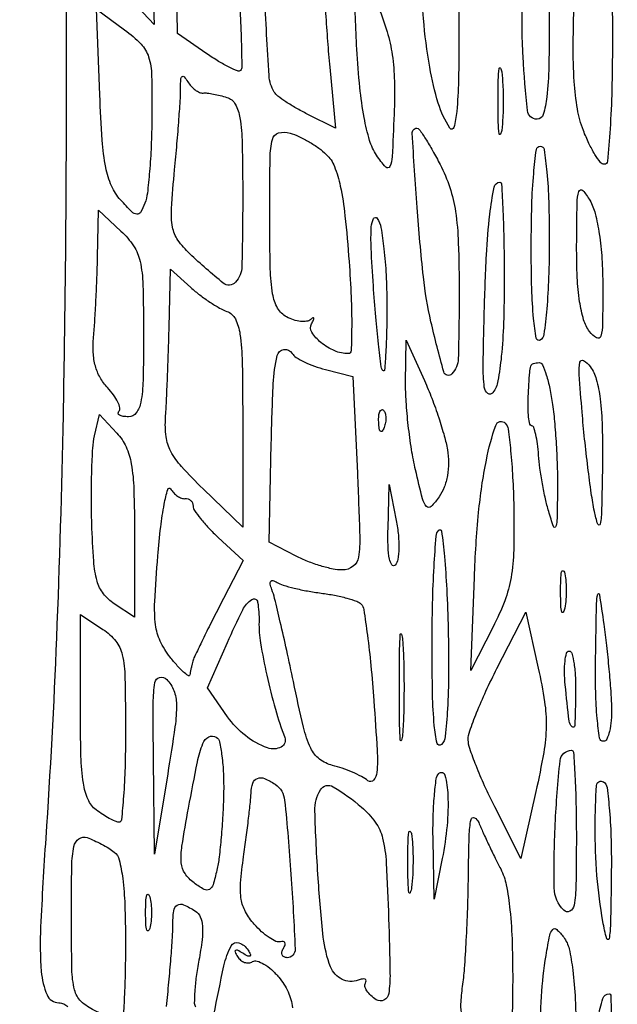
# Model space of a CAD drawing. Extents: x 13 to 255, y 6 to 203.
# Drawn here: x 207 to 212, y 83 to 92 of the extents above; entities that cross this region are included whole.
import ezdxf

# ---------------------------------------------------------------- set-up
doc = ezdxf.new("R2010")
doc.units = 0
doc.header["$MEASUREMENT"] = 0

msp = doc.modelspace()

# ---------------------------------------------------------------- linework, layer by layer
for points in [[(148.3461, 58.873871), (148.370135, 130.639685, 0.000061), (148.375988, 158.171327, 0.000102), (148.373364, 181.380207, 0.000002), (148.366629, 202.437085, 0.060259)], [(253.34158, 151.9839, -0.000002), (253.277762, 148.257467, -0.000001), (253.195959, 143.482393, -0.000001), (253.110645, 138.503512, -0.000001), (253.035017, 134.091, 0.000323)], [(254.68655, 57.877645, 0.000118), (254.709338, 65.947366, 0.000602), (254.727417, 79.022462, 0.000044), (254.7306, 114.83597, 0.000094), (254.725801, 140.397975, 0.000282), (254.709398, 157.839745, 0.000006), (254.688116, 171.872479, 0.259525)], [(208.308925, 184.001812, -0.000002), (208.265947, 181.120933, -0.000002), (208.215333, 177.729828, -0.000002), (208.162494, 174.1914, 0.000083)], [(146.243831, 160.834971, -0.000007), (146.180758, 157.410436, -0.000004), (146.106209, 153.367777, -0.000004), (146.032276, 149.362254, -0.000008), (145.97128, 146.0619, 0.000637)], [(207.132282, 93.75795, -0.002023), (207.135181, 90.582921, -0.004084), (207.106904, 88.080998, -0.005054), (207.045116, 85.992539, -0.006904), (206.944475, 84.112907, 0.004907), (206.896606, 83.28109, 0.031954), (206.903399, 82.862258, 0.079838), (206.956759, 82.643684, 0.301687), (207.068367, 82.5696, -0.109188), (207.113016, 82.559732, -0.099795), (207.151022, 82.53179, -0.095264)], [(210.853871, 82.45364, -0.092611), (210.839937, 82.556224, -0.023635), (210.856242, 82.723872, 0.018068), (210.874277, 82.890088, 0.004872), (210.890762, 83.154771, 0.004927), (210.903598, 83.455878, 0.005087), (210.910331, 83.754, -0.003802), (210.917972, 84.13585, -0.040291), (210.934767, 84.290537, -0.501848), (210.966501, 84.30594, -0.176313), (211.007262, 84.2616, 0.00755), (211.049418, 84.164455, 0.004097), (211.104012, 84.046266, 0.004081), (211.161542, 83.926889, 0.006442), (211.213036, 83.825547, -0.072579), (211.2656, 83.676048, -0.022842), (211.300527, 83.441011, -0.018317), (211.32091, 83.128928, -0.008679), (211.325438, 82.725747, -0.00504), (211.319168, 82.338947, -0.02221)], [(208.077541, 82.534017, 0.003492), (208.10036, 82.762136, 0.003647), (208.11964, 82.987283, 0.003505), (208.133515, 83.182048, 0.016029), (208.13715, 83.295417, -0.030118), (208.145362, 83.431621, -0.224632), (208.178999, 83.484992, -0.251309), (208.238594, 83.489415, -0.036854), (208.349065, 83.430205, -0.153688), (208.394652, 83.376096, -0.08134), (208.415092, 83.289891, -0.048815), (208.411606, 83.161105, -0.01502), (208.381638, 82.968878, 0.012208), (208.356711, 82.814688, 0.017691), (208.342875, 82.677458, 0.013435), (208.338588, 82.565393, 0.201868), (208.353023, 82.529977, -0.177404)], [(208.522526, 82.455341, -0.006948), (208.616675, 82.916554, -0.067483), (208.684911, 83.103474, -0.370022), (208.757827, 83.132363, -0.173108), (208.843179, 83.064129, -0.029545), (208.865177, 83.023329, -0.388009), (208.860447, 83.008295, -0.255668), (208.840735, 83.0078, -0.019519), (208.7928, 83.0349, 0.019337), (208.744512, 83.062222, 0.263295), (208.725047, 83.061469, 0.381877), (208.72052, 83.046167, 0.02792), (208.743274, 83.004291, 0.080456), (208.772785, 82.970245, 0.091518), (208.810337, 82.949063, 0.100738), (208.849961, 82.943873, 0.121344), (208.885609, 82.955374, -0.215714), (208.928308, 82.960898, -0.060321), (208.991395, 82.932969, -0.049213), (209.062668, 82.880389, -0.034724), (209.131823, 82.808704, -0.067188), (209.218147, 82.672179, -0.076651), (209.260336, 82.52359, -0.041578)]]:
    msp.add_lwpolyline(points, format="xyb")
for points in [[(207.929565, 92.574479), (207.962531, 91.7487), (207.700865, 92.028871, -0.06706), (207.5291, 92.270829, -0.088297), (207.447387, 92.528327, -0.068647), (207.449273, 92.84602, -0.025921), (207.53547, 93.282796, -0.008209), (207.596629, 93.509872, -0.115924), (207.637514, 93.582908, -0.347976), (207.687188, 93.59092, -0.069001), (207.764169, 93.532688, -0.118624), (207.828667, 93.427313, -0.035561), (207.874086, 93.243323, -0.024607), (207.907129, 92.973196, -0.008155)], [(210.821905, 91.689738, -0.00468), (210.816947, 91.222294, -0.018093), (210.800671, 90.932718, -0.0396), (210.774572, 90.782017, -0.651574), (210.737282, 90.7758, -0.071926), (210.627913, 91.009679, -0.030192), (210.547345, 91.348504, -0.022728), (210.48883, 91.804458, -0.009798), (210.450492, 92.416148), (210.410856, 93.337396), (210.617028, 93.033986, -0.047013), (210.732214, 92.824579, -0.064511), (210.791582, 92.618192, -0.033537), (210.816908, 92.318103, -0.004598)], [(208.465283, 93.154134, -0.086132), (208.593012, 93.059397, -0.118982), (208.664146, 92.936286, -0.049199), (208.70526, 92.721077, -0.004918), (208.747498, 92.198263, -0.004262), (208.767824, 91.87217, -0.006694), (208.779148, 91.591629, -0.002345), (208.784505, 91.351099, -0.203484), (208.771225, 91.318225, -0.301977), (208.744245, 91.312788, -0.017806), (208.664246, 91.348829, -0.022047), (208.566664, 91.402517, -0.013983), (208.45774, 91.47311), (208.180359, 91.6641), (208.169329, 92.488994, -0.004775), (208.168127, 92.803677, -0.008323), (208.173966, 93.064552, -0.003206), (208.183795, 93.280749, -0.557194), (208.2006, 93.289979, 0.009212), (208.227823, 93.275248, 0.000855), (208.295799, 93.240212, 0.0011), (208.377028, 93.198748, 0.000864)], [(209.304601, 92.761727, -0.041252), (209.438994, 92.677525, -0.113883), (209.510671, 92.592744, -0.095069), (209.545011, 92.475745, -0.023563), (209.554801, 92.275277, 0.01024), (209.558714, 92.098747, 0.004003), (209.571058, 91.855251, 0.003961), (209.588616, 91.591911, 0.004917), (209.609298, 91.34725), (209.663192, 90.7766), (209.398878, 90.908457, -0.014022), (209.294367, 90.964307, -0.01656), (209.198918, 91.023083, -0.015545), (209.122193, 91.077412, -0.092762), (209.089326, 91.11351, -0.12381), (209.03975, 91.269778, -0.002917), (208.997178, 92.042949, -0.001484), (208.959997, 92.847085, -0.426934), (209.001862, 92.8908, -0.092774), (209.034617, 92.88467, -0.008244), (209.112712, 92.852885, -0.010537), (209.205129, 92.81116, -0.008022)], [(211.6692, 91.8756, -0.004572), (211.66445, 91.356175, -0.023522), (211.645664, 91.068993, -0.042019), (211.612892, 90.904239, -0.334295), (211.554651, 90.8604, -0.382757), (211.465043, 90.94077, -0.013269), (211.423387, 91.447354, -0.021888), (211.416808, 92.007682, -0.029214), (211.462751, 92.514296, -0.038175), (211.537272, 92.839647, -0.731983), (211.605236, 92.840026, -0.069665), (211.657757, 92.540407, -0.008606)], [(212.2614, 91.566388, -0.006262), (212.255978, 91.133495, -0.010413), (212.239247, 90.76904, -0.004288), (212.216341, 90.46531, -0.389862), (212.185986, 90.4374, -0.230619), (212.149817, 90.45502, -0.027116), (212.097003, 90.530592, -0.028048), (212.041039, 90.633118, -0.019387), (211.988966, 90.75465, -0.049175), (211.933584, 90.956514, -0.02586), (211.902983, 91.215116, -0.018865), (211.893289, 91.556931, -0.007412), (211.904693, 92.028153, -0.002294), (211.931864, 92.650802, -0.047513), (211.958538, 92.835856, -0.362707), (212.01385, 92.876763, -0.170744), (212.101713, 92.839891, -0.116925), (212.187959, 92.714484, -0.061303), (212.234551, 92.529853, -0.027396), (212.256459, 92.217231, -0.003796)], [(210.068211, 91.902944, -0.029729), (210.148121, 91.680944, -0.035312), (210.195746, 91.463365, -0.030788), (210.216228, 91.218141, -0.015698), (210.213254, 90.908894, -0.00256), (210.194765, 90.508368, -0.088107), (210.17355, 90.416523, -0.550683), (210.134415, 90.410155, -0.034937), (210.048414, 90.522, -0.074433), (209.983506, 90.660928, -0.026264), (209.931986, 90.875203, -0.02114), (209.891885, 91.157374, -0.010638), (209.863987, 91.51605, -0.004703), (209.849891, 91.816121, -0.007864), (209.844381, 92.068726, -0.002473), (209.844138, 92.283566, -0.413098), (209.859229, 92.2986, -0.271152), (209.880255, 92.286293, -0.006428), (209.936863, 92.182376, -0.012379), (210.000359, 92.0546, -0.007868)], [(207.940854, 90.86564, -0.00845), (207.934141, 90.609443, -0.010132), (207.918869, 90.368713, -0.008975), (207.898326, 90.167162, -0.064096), (207.874361, 90.072331, -0.034023), (207.833529, 89.986397, -0.306648), (207.798166, 89.968695, -0.166842), (207.752271, 89.991526, -0.010631), (207.647657, 90.102194, -0.081221), (207.562228, 90.234329, -0.054072), (207.508164, 90.406772, -0.031998), (207.474228, 90.662775, -0.007748), (207.451884, 91.089406), (207.422268, 91.893184), (207.684534, 91.699282, -0.0403), (207.838909, 91.564649, -0.119248), (207.9102, 91.444542, -0.069289), (207.93837, 91.269919, -0.00772)], [(211.222799, 90.75465, -0.108536), (211.210356, 90.71944, -0.707215), (211.198701, 90.722, -0.025693), (211.19072, 90.832519, -0.005179), (211.188678, 91.0296, -0.005179), (211.19072, 91.226681, -0.025693), (211.198701, 91.3372, -0.707215), (211.210356, 91.33976, -0.108536), (211.222799, 91.30455, -0.019375), (211.233431, 91.179362, -0.011494), (211.236874, 91.0296, -0.011494), (211.233431, 90.879838, -0.019375)], [(208.421559, 91.105963, -0.050315), (208.460309, 91.105264, -0.015531), (208.518117, 91.096548, -0.015362), (208.582556, 91.082718, -0.016299), (208.64475, 91.065187, -0.193088), (208.723058, 91.000713, -0.085976), (208.766992, 90.872016, -0.034654), (208.788071, 90.633541, -0.00472), (208.7928, 90.132622, -0.005923), (208.785051, 89.478556, -0.183001), (208.724934, 89.330493, -0.394608), (208.610947, 89.32234, -0.018814), (208.296278, 89.597164, -0.051771), (208.185175, 89.72595, -0.107957), (208.134649, 89.847731, -0.06061), (208.124709, 90.021533, -0.008174), (208.154086, 90.386629, 0.002761), (208.176225, 90.62893, 0.003183), (208.19459, 90.860242, 0.002855), (208.207782, 91.056394, 0.018504), (208.210203, 91.155433, -0.015899), (208.211714, 91.233993, -0.208436), (208.224403, 91.259475, -0.415635), (208.244162, 91.257692, -0.034858), (208.277254, 91.211658, 0.04699), (208.30928, 91.169308, 0.049347), (208.348173, 91.134447, 0.054627), (208.387779, 91.111611, 0.124738)], [(209.577132, 90.530177, -0.108989), (209.653239, 90.416611, -0.041011), (209.70852, 90.232245, -0.026236), (209.752362, 89.955083, -0.007608), (209.790935, 89.523818, -0.007709), (209.81034, 89.192894, -0.012916), (209.815166, 88.914312, -0.006555), (209.810241, 88.68654, -0.404078), (209.783591, 88.6608, -0.102585), (209.655785, 88.687301, -0.067933), (209.52716, 88.765203, -0.078523), (209.440716, 88.861054, -0.281602), (209.438494, 88.939995, 0.017418), (209.457851, 88.976636, 0.166868), (209.459944, 88.993919, 0.519176), (209.451613, 88.997469, 0.044896), (209.42974, 88.981027, -0.15162), (209.39272, 88.963896, -0.059881), (209.335996, 88.963168, -0.051989), (209.270111, 88.977258, -0.044238), (209.204677, 89.005153, -0.143805), (209.120709, 89.08773, -0.085286), (209.073797, 89.221222, -0.036737), (209.051648, 89.455319, -0.005224), (209.0466, 89.938478, -0.002858), (209.049808, 90.499647, -0.056176), (209.071077, 90.670756, -0.271316), (209.129167, 90.731171, -0.142282), (209.23695, 90.73036, -0.037986), (209.32072, 90.698241, -0.022461), (209.415398, 90.648109, -0.022394), (209.50593, 90.589225, -0.035468)], [(210.645458, 90.434795, -0.040889), (210.736256, 90.21929, -0.042559), (210.789297, 89.994735, -0.028763), (210.815777, 89.699259, -0.007968), (210.8232, 89.233475, -0.006353), (210.815314, 88.612862, -0.188046), (210.755512, 88.470291, -0.578859), (210.679158, 88.48959, -0.011905), (210.558969, 88.960385, -0.029723), (210.488146, 89.38126, -0.008782), (210.42955, 90.032595, -0.0024), (210.382651, 90.727795, -0.432658), (210.427742, 90.7758, -0.247947), (210.449739, 90.764178, -0.0076), (210.508186, 90.67563, -0.013314), (210.574445, 90.565489, -0.008619)], [(211.6692, 89.723293, -0.008613), (211.663206, 89.375371, -0.013933), (211.644772, 89.079937, -0.008824), (211.618917, 88.841081, -0.226705), (211.5846, 88.7877, -0.531031), (211.546914, 88.804654, -0.01906), (211.52188, 88.990914, -0.017615), (211.505013, 89.270499, -0.006258), (211.5, 89.671007, -0.007135), (211.505493, 90.055908, -0.015411), (211.523062, 90.351552, -0.010704), (211.548057, 90.574621, -0.375776), (211.5846, 90.6066, -0.373154), (211.620889, 90.575136, -0.011677), (211.646024, 90.364623, -0.016228), (211.663668, 90.08508, -0.007645)], [(211.2462, 89.35377, -0.007915), (211.239775, 88.947912, -0.016963), (211.219254, 88.635436, -0.018841), (211.187401, 88.404693, -0.114433), (211.14045, 88.294485, -0.415775), (211.09305, 88.287218, -0.208449), (211.059651, 88.345035, -0.031335), (211.049166, 88.55379, -0.003701), (211.0584, 89.018566, -0.005349), (211.080039, 89.588254, -0.017132), (211.111514, 89.966952, -0.017051), (211.150476, 90.222526, -0.360902), (211.205512, 90.2682, -0.399009), (211.222014, 90.252537, -0.00193), (211.234248, 89.999586, -0.006946), (211.243275, 89.704402, -0.00417)], [(212.171112, 89.2953, -0.003743), (212.168615, 88.936929, -0.066937), (212.151646, 88.823214, -0.493512), (212.112872, 88.808081, -0.094897), (212.047209, 88.86732, -0.090943), (211.991713, 88.977615, -0.033787), (211.954136, 89.147865, -0.026231), (211.931923, 89.375579, -0.01237), (211.925998, 89.67102, -0.00275), (211.930088, 90.072545, -0.066627), (211.946651, 90.183073, -0.585945), (211.982567, 90.191443, -0.055155), (212.0499, 90.099, -0.069084), (212.09972, 89.974759, -0.023437), (212.137826, 89.783394, -0.021273), (212.162764, 89.551544, -0.016025)], [(207.8622, 88.841449, -0.005234), (207.857666, 88.408318, -0.039901), (207.837191, 88.205677, -0.112964), (207.794302, 88.105751, -0.239527), (207.7212, 88.0686, -0.034722), (207.670482, 88.072126, -0.095475), (207.63669, 88.083671, -0.230358), (207.625122, 88.100637, -0.237041), (207.631506, 88.119906, 0.258479), (207.640494, 88.15122, 0.056244), (207.621135, 88.206165, 0.045281), (207.581205, 88.272536, 0.029486), (207.524155, 88.341508, -0.059671), (207.454663, 88.436654, -0.061333), (207.410379, 88.544662, -0.054863), (207.390469, 88.670448, -0.034798), (207.393767, 88.818953, 0.007399), (207.40523, 88.967573, 0.003226), (207.416252, 89.165158, 0.003192), (207.425268, 89.375239, 0.004252), (207.430617, 89.56621), (207.4392, 90.006321), (207.6507, 89.810309, -0.060007), (207.768719, 89.671189, -0.092443), (207.829898, 89.526198, -0.047447), (207.856311, 89.307339, -0.00632)], [(210.145105, 89.13315, -0.005304), (210.142899, 88.878887, -0.009647), (210.134886, 88.671273, -0.005281), (210.123618, 88.506876, -0.639982), (210.108498, 88.501302, -0.167137), (210.091964, 88.535167, -0.002648), (210.066454, 88.750952, -0.006661), (210.041264, 89.004409, -0.004326), (210.018591, 89.297952, -0.005397), (209.99827, 89.650114, -0.026185), (209.999373, 89.850198, -0.105035), (210.020529, 89.92749, -0.564473), (210.055198, 89.9298, -0.111294), (210.089927, 89.844803, -0.01346), (210.11816, 89.643438, -0.015455), (210.138127, 89.3989, -0.012158)], [(208.64475, 89.056762, -0.19727), (208.723843, 88.986147, -0.077862), (208.767354, 88.843991, -0.03132), (208.788196, 88.5807, -0.004093), (208.7928, 88.01831), (208.7928, 87.032109), (208.420781, 87.392642, -0.015356), (208.219104, 87.600475, -0.063452), (208.118575, 87.743418, -0.088933), (208.074542, 87.881453, -0.049118), (208.068641, 88.058937, 0.004684), (208.077225, 88.213281, 0.001655), (208.086717, 88.434534, 0.001643), (208.095543, 88.677699, 0.00193), (208.10226, 88.908197), (208.116, 89.451694), (208.30635, 89.280353, 0.020307), (208.390084, 89.210923, 0.016949), (208.484274, 89.143995, 0.017282), (208.574722, 89.088626, 0.043897)], [(210.713435, 87.75862, -0.041744), (210.723579, 87.636546, -0.043302), (210.713056, 87.516006, -0.045846), (210.683208, 87.406132, -0.063618), (210.635786, 87.315915, -0.04354), (210.560489, 87.226162, -0.433929), (210.516615, 87.227615, -0.11846), (210.479971, 87.297477, -0.0051), (210.414397, 87.568898, -0.01746), (210.376963, 87.76153, -0.011192), (210.346377, 87.987328, -0.011247), (210.326329, 88.210079, -0.020598), (210.321576, 88.392304), (210.327552, 88.7877), (210.498021, 88.407, -0.013974), (210.566586, 88.241637, -0.011088), (210.631617, 88.0595, -0.011247), (210.6844, 87.887816, -0.027363)], [(209.257272, 88.66214, 0.115299), (209.293573, 88.625675, 0.026796), (209.369777, 88.583601, 0.026261), (209.464979, 88.543532, 0.023085), (209.568009, 88.511693), (209.827288, 88.444507), (209.868274, 87.537454, -0.002948), (209.891309, 86.951009, -0.04686), (209.879318, 86.752344, -0.190686), (209.828055, 86.665011, -0.167326), (209.727529, 86.6304, -0.05168), (209.64014, 86.639457, -0.021428), (209.524919, 86.668802, -0.020927), (209.403109, 86.711082, -0.025334), (209.292991, 86.761131), (209.040184, 86.891863), (209.060624, 87.818631, -0.006245), (209.079913, 88.376865, -0.045534), (209.116733, 88.641912, -0.310472), (209.179172, 88.698889, -0.297006)], [(211.700001, 88.183692, -0.01288), (211.720123, 88.002263, -0.007088), (211.73586, 87.779483, -0.007062), (211.745434, 87.552895, -0.01123), (211.746528, 87.358842, -0.002208), (211.740804, 87.089313, -0.102926), (211.728297, 87.036084, -0.674779), (211.70939, 87.037074, -0.010183), (211.663364, 87.1803, -0.018024), (211.632915, 87.297341, -0.01035), (211.604264, 87.440313, -0.010331), (211.58139, 87.58536, -0.016938), (211.568745, 87.70905, 0.0157), (211.558234, 87.814442, 0.025245), (211.54196, 87.903232, 0.022597), (211.522903, 87.970275, 0.322756), (211.503859, 87.983994, -0.353645), (211.486516, 87.99801, -0.024284), (211.475559, 88.064758, -0.026093), (211.470051, 88.153531, -0.015747), (211.472339, 88.258944, -0.002147), (211.485404, 88.485975, -0.061515), (211.496141, 88.543462, -0.242911), (211.520613, 88.567996, -0.077677), (211.573101, 88.5762, -0.297676), (211.604523, 88.555674, -0.025207), (211.640532, 88.460901, -0.026961), (211.674093, 88.334122, -0.017168)], [(212.167531, 87.60828, -0.002411), (212.160615, 87.199526, -0.038056), (212.147026, 87.061041, -0.773539), (212.124967, 87.05927, -0.035453), (212.09235, 87.1803, -0.012686), (212.063634, 87.350658, -0.004623), (212.03133, 87.593254, -0.00458), (212.000869, 87.859365, -0.005456), (211.977181, 88.1109, -0.003429), (211.950104, 88.465889, -0.060865), (211.956099, 88.580397, -0.529857), (211.989904, 88.595592, -0.092832), (212.052362, 88.53888, -0.096449), (212.110306, 88.420785, -0.035192), (212.146277, 88.237199, -0.024836), (212.165366, 87.977852, -0.008976)], [(207.7776, 86.962019), (207.7776, 86.186762), (207.58725, 86.313034, -0.083139), (207.485847, 86.407806, -0.095401), (207.426703, 86.526268, -0.051232), (207.394759, 86.711843, -0.009148), (207.37723, 87.063603, -0.007457), (207.373021, 87.317395, -0.008157), (207.376629, 87.563719, -0.007713), (207.386394, 87.774099, -0.039772), (207.402804, 87.889454), (207.448048, 88.091008), (207.612824, 87.914141, -0.08132), (207.698021, 87.786273, -0.063609), (207.74713, 87.62662, -0.035481), (207.771341, 87.386364, -0.007375)], [(210.119591, 87.968137, -0.054073), (210.100848, 87.932887, -0.470617), (210.08543, 87.931428, -0.168741), (210.073474, 87.956111, -0.018894), (210.068479, 88.01925, -0.028489), (210.069409, 88.078147, -0.077125), (210.078776, 88.118754, -0.208169), (210.094397, 88.134197, -0.296942), (210.112913, 88.130287, -0.126455), (210.129261, 88.102629, -0.060344), (210.135958, 88.061572, -0.05415), (210.132792, 88.014403, -0.051402)], [(211.335799, 87.2226, -0.010613), (211.335222, 86.818648, -0.037036), (211.31007, 86.559337, -0.047796), (211.25096, 86.342597, -0.027723), (211.141501, 86.095634), (210.932967, 85.687768), (210.966044, 86.560934, -0.014123), (211.006337, 87.169536, -0.02586), (211.078689, 87.661355, -0.033009), (211.166666, 87.987127, -0.555881), (211.255961, 88.007691, -0.163965), (211.282546, 87.953679, -0.007756), (211.306474, 87.749849, -0.012065), (211.32558, 87.502908, -0.008323)], [(210.223036, 86.67693, -0.472237), (210.19325, 86.679115, -0.105389), (210.170045, 86.733213, -0.040665), (210.156916, 86.847971, -0.013965), (210.156129, 87.01533), (210.165858, 87.4341), (210.232765, 87.0957, -0.023613), (210.253218, 86.958501, -0.031008), (210.258125, 86.831985, -0.032899), (210.248983, 86.729538, -0.152886)], [(208.252359, 87.299974, -0.102349), (208.281023, 87.296863, -0.1085), (208.305427, 87.282621, -0.10772), (208.321742, 87.259365, -0.099616), (208.3275, 87.230752, 0.150277), (208.340336, 87.18901, 0.019326), (208.396535, 87.112782, 0.02117), (208.472515, 87.025498, 0.016197), (208.562513, 86.936502), (208.797525, 86.7187), (208.566504, 86.2727, 0.003001), (208.476944, 86.097228, 0.004183), (208.399066, 85.939074, 0.002581), (208.335422, 85.805288, 0.053353), (208.320916, 85.76325, 0.002143), (208.314568, 85.735044, 0.001426), (208.307522, 85.702661, 0.001435), (208.300865, 85.671199, 0.002809), (208.295775, 85.646091, -0.532351), (208.28044, 85.639643, -0.039096), (208.23726, 85.673054, -0.027994), (208.178891, 85.732276, -0.013913), (208.111425, 85.813301, -0.057335), (208.018744, 85.963801, -0.079426), (207.975186, 86.115905, -0.043488), (207.967886, 86.333929, -0.006878), (207.996684, 86.761779, -0.008816), (208.023635, 87.034243, -0.017971), (208.056222, 87.246744, -0.02194), (208.089417, 87.387263, -0.652374), (208.116468, 87.391043, 0.05373), (208.145284, 87.353985, 0.053072), (208.181445, 87.323745, 0.057922), (208.21915, 87.304369, 0.114207)], [(210.656807, 84.991967, -0.593042), (210.616739, 85.003713, -0.030358), (210.59055, 85.172042, -0.018402), (210.574011, 85.462662, -0.005012), (210.5694, 85.92258, -0.005818), (210.573994, 86.317331, -0.008829), (210.588038, 86.660273, -0.004262), (210.607432, 86.948816, -0.178788), (210.63285, 87.004316, -0.625773), (210.658965, 86.995347, -0.007004), (210.684699, 86.757231, -0.011255), (210.706544, 86.450682, -0.006136), (210.720257, 86.073703, -0.007089), (210.724369, 85.658889, -0.013582), (210.713909, 85.326171, -0.010588), (210.693348, 85.068952, -0.172805)], [(211.813634, 86.271836, -0.082665), (211.799772, 86.234435, -0.67161), (211.787148, 86.23611, -0.053901), (211.777897, 86.298015, -0.008901), (211.775135, 86.4189, -0.009782), (211.776902, 86.540591, -0.038992), (211.785238, 86.614695, -0.417468), (211.798112, 86.623312, -0.285845), (211.811927, 86.610236, -0.041951), (211.824101, 86.540235, -0.020826), (211.82831, 86.450168, -0.020511), (211.824916, 86.355851, -0.028254)], [(209.528421, 86.413432, -0.015448), (209.654127, 86.393373, -0.019176), (209.7695, 86.366667, -0.017781), (209.863204, 86.337539, -0.119985), (209.903686, 86.31126, -0.152802), (209.928862, 86.25953, -0.004609), (209.962784, 86.019623, -0.00874), (209.995525, 85.733083, -0.005882), (210.023332, 85.4049, -0.003732), (210.053856, 84.938119, -0.032965), (210.05219, 84.731627, -0.163328), (210.021172, 84.657805, -0.399109), (209.967606, 84.652985, 0.045379), (209.90756, 84.692242, 0.019802), (209.821695, 84.733586, 0.019404), (209.726407, 84.770581, 0.024503), (209.635614, 84.796938, -0.108298), (209.513111, 84.856006, -0.117758), (209.430947, 84.959436, -0.051359), (209.363279, 85.154284, -0.006675), (209.267863, 85.584456, 0.002667), (209.205702, 85.875728, 0.003472), (209.145521, 86.141682, 0.002595), (209.092418, 86.363796, 0.031647), (209.066322, 86.447232, -0.033942), (209.050418, 86.498911, -0.217725), (209.055668, 86.525073, -0.326344), (209.076106, 86.53169, -0.059007), (209.114535, 86.5138, 0.065033), (209.171419, 86.488144, 0.013976), (209.275998, 86.459667, 0.014372), (209.399894, 86.433367, 0.013272)], [(212.253033, 85.34025, -0.025191), (212.250114, 85.21867, -0.040383), (212.234091, 85.116192, -0.048894), (212.208935, 85.043588, -0.292854), (212.1768, 85.023, -0.370359), (212.141084, 85.053661, -0.014849), (212.118569, 85.23681, -0.018385), (212.104733, 85.48427, -0.008577), (212.104112, 85.80555, -0.000824), (212.112711, 86.3153, -0.05438), (212.123829, 86.40225, -0.822103), (212.139513, 86.401604, -0.004027), (212.180345, 86.1228, -0.006325), (212.20559, 85.921433, -0.004862), (212.22823, 85.70099, -0.004917), (212.245372, 85.494402, -0.011647)], [(208.94567, 86.14395, 0.046823), (208.959995, 85.945425, 0.013441), (209.019019, 85.642583, 0.014028), (209.099437, 85.324219, 0.022736), (209.187487, 85.059358, -0.381727), (209.153254, 84.969207, -0.209293), (209.026352, 84.960825, -0.079594), (208.817581, 85.07638, -0.07562), (208.651104, 85.253136), (208.462911, 85.525572), (208.649006, 85.949092, -0.011208), (208.792386, 86.256502, -0.133485), (208.878575, 86.353937, -0.544054), (208.932874, 86.32999, -0.04514)], [(207.693, 85.09787, -0.007115), (207.688439, 84.777402, -0.011878), (207.674362, 84.508045, -0.005555), (207.655012, 84.286403, -0.397959), (207.62955, 84.264291, -0.094564), (207.595894, 84.272204, -0.019699), (207.541249, 84.299204, -0.020021), (207.479385, 84.336147, -0.017735), (207.41805, 84.379367, -0.129718), (207.341401, 84.477419, -0.063679), (207.297557, 84.630865, -0.031941), (207.275482, 84.883179, -0.005852), (207.27, 85.351527), (207.27, 86.211301), (207.4815, 86.07272, -0.078791), (207.601827, 85.963446, -0.116168), (207.662996, 85.835165, -0.048711), (207.688044, 85.620768, -0.004739)], [(211.543624, 84.551417), (211.40371, 83.922532), (211.156827, 84.409316, -0.010525), (211.06222, 84.60601, -0.012745), (210.982151, 84.794454, -0.011383), (210.922812, 84.955249, -0.080964), (210.908872, 85.036855, -0.086974), (210.922775, 85.119888, -0.010841), (210.987631, 85.291624, -0.012507), (211.074919, 85.493679, -0.010063), (211.178492, 85.706499), (211.449184, 86.23539), (211.566361, 85.707846, -0.016947), (211.624871, 85.394634, -0.042638), (211.640069, 85.163167, -0.038306), (211.616447, 84.918463, -0.011527)], [(210.293371, 85.08645, -0.067956), (210.282071, 85.032254, -0.813012), (210.271426, 85.033707, -0.014551), (210.264153, 85.212113, -0.002911), (210.262299, 85.5306, -0.002911), (210.264153, 85.849087, -0.014551), (210.271426, 86.027493, -0.813012), (210.282071, 86.028946, -0.067956), (210.293371, 85.97475, -0.01099), (210.303056, 85.772548, -0.006471), (210.306188, 85.5306, -0.006471), (210.303056, 85.288652, -0.01099)], [(211.916321, 85.46715, -0.00463), (211.90864, 85.170412, -0.631262), (211.883268, 85.1594, -0.187778), (211.854946, 85.213423, -0.003209), (211.819219, 85.55175, -0.019908), (211.812037, 85.673373, -0.033184), (211.816873, 85.775808, -0.036851), (211.830972, 85.850247, -0.339718), (211.855388, 85.869, -0.343802), (211.881551, 85.848599, -0.023939), (211.901177, 85.750957, -0.025965), (211.914008, 85.621203, -0.015818)], [(208.088785, 84.717635), (207.964481, 83.9655), (207.955641, 84.850779, -0.002934), (207.953451, 85.382578, -0.040531), (207.969354, 85.57428, -0.301588), (208.013469, 85.62167, -0.260877), (208.079944, 85.602913, -0.106363), (208.147008, 85.499079, -0.088115), (208.171367, 85.369459, -0.038448), (208.157337, 85.159962, -0.005015)], [(208.613591, 84.531557, -0.00882), (208.605836, 84.329858, -0.00801), (208.590823, 84.121958, -0.008045), (208.57142, 83.93641, -0.025416), (208.550141, 83.813264, -0.017119), (208.51412, 83.675737, -0.195298), (208.479713, 83.632852, -0.261121), (208.431265, 83.632945, -0.030216), (208.336537, 83.694087, -0.085026), (208.251345, 83.782371, -0.131671), (208.216609, 83.881804, -0.057887), (208.223141, 84.03952, -0.006393), (208.284305, 84.396222, -0.004151), (208.368069, 84.829654, -0.043519), (208.419074, 85.002981, -0.181108), (208.474078, 85.064258, -0.264559), (208.544846, 85.061687, -0.205958), (208.575221, 85.018318, -0.018951), (208.597526, 84.885884, -0.022), (208.611693, 84.719536, -0.015441)], [(211.923, 84.128657, -0.003891), (211.919467, 83.67464, -0.038504), (211.90185, 83.484794, -0.229002), (211.862056, 83.429024, -0.333113), (211.804669, 83.437245, -0.194338), (211.715379, 83.647553, -0.016616), (211.724703, 84.244758, -0.013911), (211.770546, 84.841585, -0.383933), (211.878045, 84.9384, -0.394606), (211.896208, 84.921422, -0.002986), (211.909794, 84.700538, -0.008661), (211.919768, 84.439145, -0.005204)], [(210.664787, 83.9232), (210.587939, 83.5425), (210.578669, 84.09945, -0.010768), (210.579736, 84.317498, -0.015135), (210.590761, 84.511738, -0.01132), (210.608238, 84.67055, -0.162678), (210.63285, 84.720885, -0.584433), (210.690515, 84.705279, -0.05222), (210.717717, 84.518161, -0.033333), (210.710058, 84.230591, -0.026485)], [(209.097205, 84.619855, -0.224029), (209.186349, 84.47127, -0.007619), (209.24525, 83.774824, -0.006356), (209.285, 83.071072, -0.427075), (209.209885, 82.9926, -0.114276), (209.180361, 82.999437, -0.184833), (209.163001, 83.018067, -0.156985), (209.160942, 83.046154, -0.078989), (209.174795, 83.079296, 0.05722), (209.189688, 83.110991, 0.187613), (209.188644, 83.133697, 0.263713), (209.17363, 83.144834, 0.100287), (209.146697, 83.142746, -0.177308), (209.104523, 83.14586, -0.040523), (209.04091, 83.181081, -0.037063), (208.969951, 83.236239, -0.028789), (208.901268, 83.305892, -0.054731), (208.81871, 83.423646, -0.086671), (208.77897, 83.539968, -0.059756), (208.773359, 83.691878, -0.014727), (208.801283, 83.940392, 0.002939), (208.826148, 84.122807, 0.003202), (208.848131, 84.300358, 0.003004), (208.865065, 84.452592, 0.015771), (208.871224, 84.53655, -0.067966), (208.888178, 84.631105, -0.230054), (208.930445, 84.6751, -0.190815), (208.997933, 84.673485, -0.047188)], [(212.250811, 83.770157, -0.00182), (212.243141, 83.306894, -0.039098), (212.229721, 83.170885, -0.801987), (212.208268, 83.169975, -0.0213), (212.172482, 83.331, -0.02403), (212.116831, 83.763249, -0.020824), (212.099304, 84.220093, -0.015195), (212.112409, 84.609057, -0.566042), (212.1768, 84.6423, -0.226419), (212.210946, 84.589248, -0.010477), (212.234154, 84.370315, -0.015223), (212.249042, 84.095977, -0.009172)], [(209.907778, 84.404835, -0.060563), (210.037019, 84.263153, -0.095365), (210.105207, 84.113834, -0.046203), (210.139247, 83.88215, -0.005413), (210.161578, 83.359666, -0.003204), (210.174687, 82.845306, -0.04244), (210.162223, 82.656038, -0.242594), (210.11837, 82.595458, -0.262759), (210.046122, 82.59876, -0.044633), (209.994575, 82.637848, -0.064247), (209.957536, 82.681425, -0.083833), (209.939704, 82.722575, -0.201459), (209.944766, 82.754764, 0.140555), (209.950879, 82.776487, 0.309838), (209.941524, 82.789989, 0.140839), (209.915575, 82.792178, 0.039069), (209.875844, 82.78102, -0.206462), (209.724485, 82.7894, -0.18567), (209.617917, 82.905847, -0.066223), (209.549126, 83.184879, -0.011006), (209.500729, 83.736887, -0.008306), (209.469772, 84.370377, -0.145903), (209.521577, 84.56706, -0.412918), (209.642688, 84.596737, -0.041882)], [(210.376912, 83.649765, -0.069146), (210.364183, 83.602157, -0.756877), (210.352481, 83.603619, -0.031761), (210.344122, 83.699243, -0.005499), (210.341815, 83.8809, -0.005888), (210.343653, 84.06328, -0.025342), (210.351515, 84.171497, -0.556092), (210.363467, 84.177015, -0.212532), (210.376049, 84.157365, -0.024559), (210.387092, 84.049039, -0.012695), (210.39078, 83.912914, -0.01259), (210.387482, 83.77247, -0.018638)], [(207.58725, 83.984308, -0.171824), (207.6349, 83.910283, -0.026334), (207.666568, 83.735211, -0.022361), (207.6868, 83.487764, -0.009217), (207.693, 83.151441, -0.004782), (207.690246, 82.863461, -0.007962), (207.681744, 82.621018, -0.002529), (207.670187, 82.414986, -0.396431), (207.654681, 82.4004, -0.086484), (207.630175, 82.404671, -0.006008), (207.56432, 82.42924, -0.008394), (207.48621, 82.460974, -0.006211), (207.400881, 82.49858, -0.085376), (207.277233, 82.582785, -0.141923), (207.214974, 82.691363, -0.055059), (207.190067, 82.883886, -0.004663), (207.1854, 83.384224, -0.00405), (207.189195, 83.852643, -0.045694), (207.209109, 84.037132, -0.193298), (207.25598, 84.108558, -0.242231), (207.33345, 84.118912, -0.021709), (207.397852, 84.092751, -0.014594), (207.469074, 84.057601, -0.014715), (207.536142, 84.019462, -0.02802)], [(207.920517, 83.26755, -0.161593), (207.906278, 83.245627, -0.542911), (207.893192, 83.249969, -0.052887), (207.884172, 83.309682, -0.011065), (207.881827, 83.4156, -0.011065), (207.884172, 83.521518, -0.052887), (207.893192, 83.581231, -0.542911), (207.906278, 83.585573, -0.161593), (207.920517, 83.56365, -0.039571), (207.932548, 83.496201, -0.024357), (207.936476, 83.4156, -0.024357), (207.932548, 83.334999, -0.039571)], [(211.920309, 82.25235, -0.010501), (211.911516, 81.751739, -0.085894), (211.864057, 81.528998, -0.491025), (211.782505, 81.505846, -0.111238), (211.672177, 81.633438, -0.098375), (211.612, 81.831278, -0.018795), (211.588762, 82.208194, -0.020618), (211.59602, 82.629121, -0.026338), (211.639037, 83.014594, -0.007824), (211.673399, 83.204021, -0.145893), (211.701387, 83.257151, -0.410545), (211.738535, 83.257786, -0.039909), (211.804616, 83.183794, -0.107282), (211.85498, 83.075541, -0.024539), (211.889866, 82.875482, -0.020443), (211.912345, 82.60428, -0.009595)], [(212.254755, 81.798313, -0.005065), (212.237603, 81.134751, -0.371429), (212.169174, 81.060891, -0.440709), (212.101686, 81.119835, -0.005134), (212.093495, 81.780131, -0.011285), (212.101166, 82.155489, -0.028421), (212.128408, 82.427474, -0.035519), (212.170488, 82.609107, -0.329206), (212.231553, 82.6542, -0.404211), (212.246204, 82.640043, -0.001793), (212.253487, 82.402783, -0.006691), (212.257278, 82.1265, -0.004012)]]:
    msp.add_lwpolyline(points, format="xyb", close=True)

doc.saveas('drawing.dxf')
